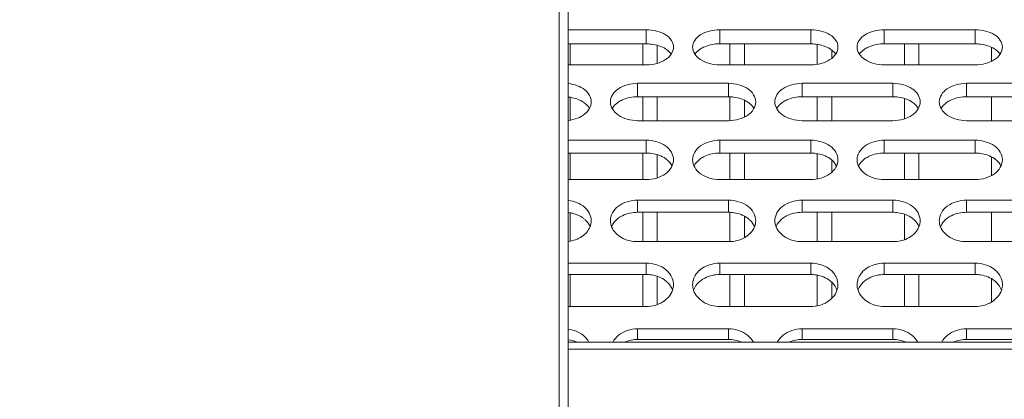
# Model space of a CAD drawing. Units: millimetres. Extents: x 54911 to 57129, y 2753 to 4264.
# Drawn here: x 55853 to 55908, y 3669 to 3689 of the extents above; entities that cross this region are included whole.
import ezdxf

# ---------------------------------------------------------------- set-up
doc = ezdxf.new("R2010")
doc.units = ezdxf.units.MM
doc.layers.add('细实线', color=7, linetype='Continuous', lineweight=13)
doc.styles.add('STYLE1', font='swisscl.ttf')
doc.dimstyles.new('4', dxfattribs={"dimtxt": 15, "dimasz": 2.5, "dimexe": 1.25, "dimexo": 0.625, "dimtad": 1, "dimtoh": 1, "dimdec": 0, "dimlfac": 0.25, "dimzin": 1, "dimdsep": 46, "dimtxsty": 'STYLE1', "dimcen": 2.5, "dimclrd": 3, "dimclre": 3, "dimclrt": 3, "dimadec": 0, "dimazin": 0, "dimtfac": 1, "dimtdec": 0, "dimtmove": 0, "dimatfit": 3, "dimfxl": 1, "dimlwd": -1, "dimarcsym": 0})

# ---------------------------------------------------------------- blocks, each defined once
blk = doc.blocks.new('*D17')
at = {"layer": 'Defpoints', "color": 0, "transparency": 16777216}
for p in [(55476.349, 4026.472), (55476.349, 3669.317), (56159.306, 3583.993)]:
    blk.add_point(p, dxfattribs=at)
at = {"layer": '细实线', "color": 3, "lineweight": -2, "transparency": 16777216}
for p, q in [((55476.349, 3669.942), (55476.349, 4027.722)), ((56159.306, 3584.618), (56159.306, 4027.722))]:
    blk.add_line(p, q, dxfattribs=at)
at = {"layer": '细实线', "color": 3, "transparency": 16777216}
blk.add_line((56156.806, 4026.472), (55478.849, 4026.472), dxfattribs=at)
for points in [[(55478.849, 4026.889), (55478.849, 4026.055), (55476.349, 4026.472)], [(56156.806, 4026.055), (56156.806, 4026.889), (56159.306, 4026.472)]]:
    blk.add_solid(points, dxfattribs=at)
at = {"layer": '细实线', "color": 3, "transparency": 16777216, "insert": (55817.827, 4034.597), "char_height": 15, "attachment_point": 5, "style": 'STYLE1'}
blk.add_mtext('171mm', dxfattribs=at)

msp = doc.modelspace()

# ---------------------------------------------------------------- linework, layer by layer
at = {"layer": '细实线'}
for p, q in [((55883.149, 3946.756), (55883.149, 3646.256)), ((55883.649, 3946.256), (55883.649, 3646.756)), ((55883.649, 3688.939), (55887.941, 3688.939)), ((55887.941, 3688.163), (55887.941, 3688.939)), ((55891.992, 3688.939), (55896.992, 3688.939)), ((55891.992, 3688.163), (55891.992, 3688.939)), ((55896.992, 3688.163), (55896.992, 3688.939)), ((55901.043, 3688.939), (55906.043, 3688.939)), ((55901.043, 3688.163), (55901.043, 3688.939)), ((55906.043, 3688.163), (55906.043, 3688.939)), ((55883.649, 3688.163), (55887.941, 3688.163)), ((55883.749, 3688.163), (55883.749, 3687.006)), ((55887.749, 3688.163), (55887.749, 3687.006)), ((55891.992, 3688.163), (55896.992, 3688.163)), ((55892.549, 3688.163), (55892.549, 3687.006)), ((55893.349, 3688.163), (55893.349, 3687.006)), ((55901.043, 3688.163), (55906.043, 3688.163)), ((55902.149, 3688.163), (55902.149, 3687.006)), ((55902.949, 3688.163), (55902.949, 3687.006)), ((55888.549, 3688.077), (55888.549, 3687.097)), ((55897.349, 3688.118), (55897.349, 3687.053)), ((55898.149, 3687.797), (55898.149, 3687.389)), ((55906.949, 3687.952), (55906.949, 3687.227)), ((55887.941, 3687.006), (55883.649, 3687.006)), ((55896.992, 3687.006), (55891.992, 3687.006)), ((55906.043, 3687.006), (55901.043, 3687.006)), ((55887.466, 3685.991), (55892.466, 3685.991)), ((55887.466, 3685.25), (55887.466, 3685.991)), ((55892.466, 3685.25), (55892.466, 3685.991)), ((55896.517, 3685.991), (55901.517, 3685.991)), ((55896.517, 3685.25), (55896.517, 3685.991)), ((55901.517, 3685.25), (55901.517, 3685.991)), ((55905.568, 3685.991), (55910.568, 3685.991)), ((55905.568, 3685.25), (55905.568, 3685.991)), ((55883.749, 3685.205), (55883.749, 3683.984)), ((55887.466, 3685.25), (55892.466, 3685.25)), ((55887.749, 3685.25), (55887.749, 3683.937)), ((55888.549, 3685.25), (55888.549, 3683.937)), ((55892.549, 3685.25), (55892.549, 3683.937)), ((55893.349, 3685.036), (55893.349, 3684.161)), ((55896.517, 3685.25), (55901.517, 3685.25)), ((55897.349, 3685.25), (55897.349, 3683.937)), ((55898.149, 3685.25), (55898.149, 3683.937)), ((55902.149, 3685.148), (55902.149, 3684.045)), ((55905.568, 3685.25), (55910.568, 3685.25)), ((55906.949, 3685.25), (55906.949, 3683.937)), ((55892.466, 3683.937), (55887.466, 3683.937)), ((55901.517, 3683.937), (55896.517, 3683.937)), ((55910.568, 3683.937), (55905.568, 3683.937)), ((55883.649, 3682.863), (55887.941, 3682.863)), ((55887.941, 3682.159), (55887.941, 3682.863)), ((55891.992, 3682.863), (55896.992, 3682.863)), ((55891.992, 3682.159), (55891.992, 3682.863)), ((55896.992, 3682.159), (55896.992, 3682.863)), ((55901.043, 3682.863), (55906.043, 3682.863)), ((55901.043, 3682.159), (55901.043, 3682.863)), ((55906.043, 3682.159), (55906.043, 3682.863)), ((55883.649, 3682.159), (55887.941, 3682.159)), ((55883.749, 3682.159), (55883.749, 3680.694)), ((55887.749, 3682.159), (55887.749, 3680.694)), ((55888.549, 3682.062), (55888.549, 3680.796)), ((55891.992, 3682.159), (55896.992, 3682.159)), ((55892.549, 3682.159), (55892.549, 3680.694)), ((55893.349, 3682.159), (55893.349, 3680.694)), ((55897.349, 3682.108), (55897.349, 3680.747)), ((55898.149, 3681.748), (55898.149, 3681.123)), ((55901.043, 3682.159), (55906.043, 3682.159)), ((55902.149, 3682.159), (55902.149, 3680.694)), ((55902.949, 3682.159), (55902.949, 3680.694)), ((55906.949, 3681.922), (55906.949, 3680.941)), ((55887.941, 3680.694), (55883.649, 3680.694)), ((55896.992, 3680.694), (55891.992, 3680.694)), ((55906.043, 3680.694), (55901.043, 3680.694)), ((55887.466, 3679.563), (55892.466, 3679.563)), ((55887.466, 3678.899), (55887.466, 3679.563)), ((55892.466, 3678.899), (55892.466, 3679.563)), ((55896.517, 3679.563), (55901.517, 3679.563)), ((55896.517, 3678.899), (55896.517, 3679.563)), ((55901.517, 3678.899), (55901.517, 3679.563)), ((55905.568, 3679.563), (55910.568, 3679.563)), ((55905.568, 3678.899), (55905.568, 3679.563)), ((55883.749, 3678.849), (55883.749, 3677.338)), ((55887.466, 3678.899), (55892.466, 3678.899)), ((55887.749, 3678.899), (55887.749, 3677.286)), ((55888.549, 3678.899), (55888.549, 3677.286)), ((55892.549, 3678.899), (55892.549, 3677.286)), ((55893.349, 3678.661), (55893.349, 3677.533)), ((55896.517, 3678.899), (55901.517, 3678.899)), ((55897.349, 3678.899), (55897.349, 3677.286)), ((55898.149, 3678.899), (55898.149, 3677.286)), ((55902.149, 3678.785), (55902.149, 3677.405)), ((55905.568, 3678.899), (55910.568, 3678.899)), ((55906.949, 3678.899), (55906.949, 3677.286)), ((55892.466, 3677.286), (55887.466, 3677.286)), ((55901.517, 3677.286), (55896.517, 3677.286)), ((55910.568, 3677.286), (55905.568, 3677.286)), ((55883.649, 3676.102), (55887.941, 3676.102)), ((55887.941, 3675.479), (55887.941, 3676.102)), ((55891.992, 3676.102), (55896.992, 3676.102)), ((55891.992, 3675.479), (55891.992, 3676.102)), ((55896.992, 3675.479), (55896.992, 3676.102)), ((55901.043, 3676.102), (55906.043, 3676.102)), ((55901.043, 3675.479), (55901.043, 3676.102)), ((55906.043, 3675.479), (55906.043, 3676.102)), ((55883.649, 3675.479), (55887.941, 3675.479)), ((55883.749, 3675.479), (55883.749, 3673.723)), ((55887.749, 3675.479), (55887.749, 3673.723)), ((55888.549, 3675.372), (55888.549, 3673.834)), ((55891.992, 3675.479), (55896.992, 3675.479)), ((55892.549, 3675.479), (55892.549, 3673.723)), ((55893.349, 3675.479), (55893.349, 3673.723)), ((55897.349, 3675.422), (55897.349, 3673.78)), ((55901.043, 3675.479), (55906.043, 3675.479)), ((55902.149, 3675.479), (55902.149, 3673.723)), ((55902.949, 3675.479), (55902.949, 3673.723)), ((55906.949, 3675.217), (55906.949, 3673.993)), ((55898.149, 3675.026), (55898.149, 3674.191)), ((55887.941, 3673.723), (55883.649, 3673.723)), ((55896.992, 3673.723), (55891.992, 3673.723)), ((55906.043, 3673.723), (55901.043, 3673.723)), ((55887.466, 3672.488), (55892.466, 3672.488)), ((55887.466, 3671.908), (55887.466, 3672.488)), ((55892.466, 3671.908), (55892.466, 3672.488)), ((55896.517, 3672.488), (55901.517, 3672.488)), ((55896.517, 3671.908), (55896.517, 3672.488)), ((55901.517, 3671.908), (55901.517, 3672.488)), ((55905.568, 3672.488), (55910.568, 3672.488)), ((55905.568, 3671.908), (55905.568, 3672.488)), ((55887.466, 3671.908), (55892.466, 3671.908)), ((55896.517, 3671.908), (55901.517, 3671.908)), ((55905.568, 3671.908), (55910.568, 3671.908)), ((56044.093, 3671.756), (55883.649, 3671.756)), ((56044.093, 3671.379), (55883.649, 3671.379))]:
    msp.add_line(p, q, dxfattribs=at)
for centre, radius, start, end in [((55887.939, 3674.229), 1.873, 72.1045, 89.9494), ((55891.994, 3674.229), 1.873, 90.0506, 107.8955), ((55896.99, 3674.229), 1.873, 72.1045, 89.9494), ((55901.045, 3674.229), 1.873, 90.0506, 107.8955), ((55906.041, 3674.229), 1.873, 72.1045, 89.9494), ((55883.413, 3670.681), 1.807, 71.4037, 82.3429), ((55887.469, 3670.682), 1.807, 90.0763, 108.5998), ((55892.464, 3670.682), 1.807, 71.4002, 89.9237), ((55896.52, 3670.682), 1.807, 90.0763, 108.5998), ((55901.515, 3670.682), 1.807, 71.4002, 89.9237), ((55905.571, 3670.682), 1.807, 90.0763, 108.5998)]:
    msp.add_arc(centre, radius, start, end, dxfattribs=at)
for points, knots in [([(55887.941, 3688.939), (55888.134, 3688.939), (55888.504, 3688.893), (55888.993, 3688.701), (55889.342, 3688.391), (55889.441, 3688.111), (55889.441, 3687.982)], [0, 0, 0, 0, 0.297828, 0.570178, 0.801202, 1, 1, 1, 1]), ([(55890.492, 3687.982), (55890.492, 3688.111), (55890.591, 3688.391), (55890.94, 3688.701), (55891.429, 3688.893), (55891.799, 3688.939), (55891.992, 3688.939)], [0, 0, 0, 0, 0.198798, 0.429822, 0.702172, 1, 1, 1, 1]), ([(55896.992, 3688.939), (55897.185, 3688.939), (55897.555, 3688.893), (55898.044, 3688.701), (55898.393, 3688.391), (55898.492, 3688.111), (55898.492, 3687.982)], [0, 0, 0, 0, 0.297828, 0.570178, 0.801202, 1, 1, 1, 1]), ([(55899.543, 3687.982), (55899.543, 3688.111), (55899.641, 3688.391), (55899.991, 3688.701), (55900.48, 3688.893), (55900.85, 3688.939), (55901.043, 3688.939)], [0, 0, 0, 0, 0.198798, 0.429822, 0.702172, 1, 1, 1, 1]), ([(55906.043, 3688.939), (55906.236, 3688.939), (55906.606, 3688.893), (55907.095, 3688.701), (55907.444, 3688.391), (55907.543, 3688.111), (55907.543, 3687.982)], [0, 0, 0, 0, 0.297828, 0.570178, 0.801202, 1, 1, 1, 1]), ([(55887.941, 3688.163), (55888.039, 3688.163), (55888.406, 3688.139), (55888.776, 3688.031), (55889.005, 3687.886)], [0, 0, 0, 0, 0.264604, 1, 1, 1, 1]), ([(55890.928, 3687.886), (55891, 3687.932), (55891.331, 3688.098), (55891.708, 3688.163), (55891.992, 3688.163)], [0, 0, 0, 0, 0.231868, 1, 1, 1, 1]), ([(55896.992, 3688.163), (55897.09, 3688.163), (55897.457, 3688.139), (55897.827, 3688.031), (55898.056, 3687.886)], [0, 0, 0, 0, 0.264604, 1, 1, 1, 1]), ([(55899.979, 3687.886), (55900.051, 3687.932), (55900.382, 3688.098), (55900.759, 3688.163), (55901.043, 3688.163)], [0, 0, 0, 0, 0.231868, 1, 1, 1, 1]), ([(55906.043, 3688.163), (55906.141, 3688.163), (55906.508, 3688.139), (55906.878, 3688.031), (55907.107, 3687.886)], [0, 0, 0, 0, 0.264604, 1, 1, 1, 1]), ([(55889.441, 3687.982), (55889.441, 3687.853), (55889.342, 3687.571), (55888.994, 3687.254), (55888.505, 3687.054), (55888.134, 3687.006), (55887.941, 3687.006)], [0, 0, 0, 0, 0.199127, 0.43142, 0.70367, 1, 1, 1, 1]), ([(55889.005, 3687.886), (55889.039, 3687.865), (55889.161, 3687.78), (55889.267, 3687.671), (55889.327, 3687.579)], [0, 0, 0, 0, 0.267261, 1, 1, 1, 1]), ([(55891.992, 3687.006), (55891.799, 3687.006), (55891.428, 3687.054), (55890.938, 3687.254), (55890.591, 3687.571), (55890.492, 3687.853), (55890.492, 3687.982)], [0, 0, 0, 0, 0.29633, 0.56858, 0.800873, 1, 1, 1, 1]), ([(55890.606, 3687.579), (55890.625, 3687.609), (55890.715, 3687.728), (55890.832, 3687.825), (55890.928, 3687.886)], [0, 0, 0, 0, 0.234803, 1, 1, 1, 1]), ([(55898.492, 3687.982), (55898.492, 3687.853), (55898.393, 3687.571), (55898.045, 3687.254), (55897.556, 3687.054), (55897.185, 3687.006), (55896.992, 3687.006)], [0, 0, 0, 0, 0.199127, 0.43142, 0.70367, 1, 1, 1, 1]), ([(55898.056, 3687.886), (55898.09, 3687.865), (55898.212, 3687.78), (55898.318, 3687.671), (55898.378, 3687.579)], [0, 0, 0, 0, 0.267261, 1, 1, 1, 1]), ([(55901.043, 3687.006), (55900.85, 3687.006), (55900.479, 3687.054), (55899.989, 3687.254), (55899.642, 3687.571), (55899.543, 3687.853), (55899.543, 3687.982)], [0, 0, 0, 0, 0.29633, 0.56858, 0.800873, 1, 1, 1, 1]), ([(55899.657, 3687.579), (55899.676, 3687.609), (55899.765, 3687.728), (55899.883, 3687.825), (55899.979, 3687.886)], [0, 0, 0, 0, 0.234803, 1, 1, 1, 1]), ([(55907.543, 3687.982), (55907.543, 3687.853), (55907.444, 3687.571), (55907.096, 3687.254), (55906.607, 3687.054), (55906.236, 3687.006), (55906.043, 3687.006)], [0, 0, 0, 0, 0.199127, 0.43142, 0.70367, 1, 1, 1, 1]), ([(55907.107, 3687.886), (55907.141, 3687.865), (55907.263, 3687.78), (55907.369, 3687.671), (55907.429, 3687.579)], [0, 0, 0, 0, 0.267261, 1, 1, 1, 1]), ([(55885.966, 3684.974), (55885.966, 3685.11), (55886.062, 3685.402), (55886.41, 3685.735), (55886.901, 3685.942), (55887.274, 3685.991), (55887.466, 3685.991)], [0, 0, 0, 0, 0.205757, 0.438915, 0.708158, 1, 1, 1, 1]), ([(55892.466, 3685.991), (55892.659, 3685.991), (55893.032, 3685.942), (55893.523, 3685.735), (55893.871, 3685.402), (55893.966, 3685.11), (55893.966, 3684.974)], [0, 0, 0, 0, 0.291842, 0.561085, 0.794243, 1, 1, 1, 1]), ([(55895.017, 3684.974), (55895.017, 3685.11), (55895.113, 3685.402), (55895.461, 3685.735), (55895.952, 3685.942), (55896.325, 3685.991), (55896.517, 3685.991)], [0, 0, 0, 0, 0.205757, 0.438915, 0.708158, 1, 1, 1, 1]), ([(55901.517, 3685.991), (55901.71, 3685.991), (55902.083, 3685.942), (55902.574, 3685.735), (55902.922, 3685.402), (55903.017, 3685.11), (55903.017, 3684.974)], [0, 0, 0, 0, 0.291842, 0.561085, 0.794243, 1, 1, 1, 1]), ([(55904.068, 3684.974), (55904.068, 3685.11), (55904.164, 3685.402), (55904.512, 3685.735), (55905.003, 3685.942), (55905.375, 3685.991), (55905.568, 3685.991)], [0, 0, 0, 0, 0.205757, 0.438915, 0.708158, 1, 1, 1, 1]), ([(55883.654, 3685.978), (55883.823, 3685.959), (55884.144, 3685.886), (55884.557, 3685.669), (55884.84, 3685.355), (55884.915, 3685.096), (55884.915, 3684.974)], [0, 0, 0, 0, 0.292536, 0.558219, 0.790846, 1, 1, 1, 1]), ([(55883.654, 3685.237), (55883.73, 3685.229), (55884.019, 3685.182), (55884.301, 3685.076), (55884.48, 3684.956)], [0, 0, 0, 0, 0.263959, 1, 1, 1, 1]), ([(55884.915, 3684.974), (55884.915, 3684.851), (55884.84, 3684.59), (55884.558, 3684.272), (55884.145, 3684.047), (55883.823, 3683.971), (55883.654, 3683.951)], [0, 0, 0, 0, 0.209129, 0.442862, 0.708725, 1, 1, 1, 1]), ([(55884.48, 3684.956), (55884.513, 3684.933), (55884.636, 3684.842), (55884.742, 3684.726), (55884.801, 3684.629)], [0, 0, 0, 0, 0.264833, 1, 1, 1, 1]), ([(55887.466, 3683.937), (55887.273, 3683.937), (55886.9, 3683.989), (55886.408, 3684.204), (55886.063, 3684.543), (55885.966, 3684.837), (55885.966, 3684.974)], [0, 0, 0, 0, 0.29044, 0.559632, 0.793999, 1, 1, 1, 1]), ([(55886.081, 3684.629), (55886.1, 3684.66), (55886.188, 3684.786), (55886.305, 3684.89), (55886.402, 3684.956)], [0, 0, 0, 0, 0.237199, 1, 1, 1, 1]), ([(55886.402, 3684.956), (55886.474, 3685.004), (55886.803, 3685.18), (55887.182, 3685.25), (55887.466, 3685.25)], [0, 0, 0, 0, 0.233894, 1, 1, 1, 1]), ([(55892.466, 3685.25), (55892.564, 3685.25), (55892.933, 3685.225), (55893.304, 3685.108), (55893.531, 3684.956)], [0, 0, 0, 0, 0.263363, 1, 1, 1, 1]), ([(55893.966, 3684.974), (55893.966, 3684.837), (55893.87, 3684.543), (55893.524, 3684.204), (55893.033, 3683.989), (55892.659, 3683.937), (55892.466, 3683.937)], [0, 0, 0, 0, 0.206001, 0.440368, 0.70956, 1, 1, 1, 1]), ([(55893.531, 3684.956), (55893.564, 3684.933), (55893.687, 3684.842), (55893.793, 3684.726), (55893.852, 3684.629)], [0, 0, 0, 0, 0.264833, 1, 1, 1, 1]), ([(55896.517, 3683.937), (55896.324, 3683.937), (55895.951, 3683.989), (55895.459, 3684.204), (55895.114, 3684.543), (55895.017, 3684.837), (55895.017, 3684.974)], [0, 0, 0, 0, 0.29044, 0.559632, 0.793999, 1, 1, 1, 1]), ([(55895.132, 3684.629), (55895.151, 3684.66), (55895.239, 3684.786), (55895.356, 3684.89), (55895.453, 3684.956)], [0, 0, 0, 0, 0.237199, 1, 1, 1, 1]), ([(55895.453, 3684.956), (55895.525, 3685.004), (55895.854, 3685.18), (55896.233, 3685.25), (55896.517, 3685.25)], [0, 0, 0, 0, 0.233894, 1, 1, 1, 1]), ([(55901.517, 3685.25), (55901.615, 3685.25), (55901.984, 3685.225), (55902.355, 3685.108), (55902.582, 3684.956)], [0, 0, 0, 0, 0.263363, 1, 1, 1, 1]), ([(55903.017, 3684.974), (55903.017, 3684.837), (55902.921, 3684.543), (55902.575, 3684.204), (55902.084, 3683.989), (55901.71, 3683.937), (55901.517, 3683.937)], [0, 0, 0, 0, 0.206001, 0.440368, 0.70956, 1, 1, 1, 1]), ([(55902.582, 3684.956), (55902.615, 3684.933), (55902.738, 3684.842), (55902.844, 3684.726), (55902.903, 3684.629)], [0, 0, 0, 0, 0.264833, 1, 1, 1, 1]), ([(55905.568, 3683.937), (55905.375, 3683.937), (55905.002, 3683.989), (55904.51, 3684.204), (55904.164, 3684.543), (55904.068, 3684.837), (55904.068, 3684.974)], [0, 0, 0, 0, 0.29044, 0.559632, 0.793999, 1, 1, 1, 1]), ([(55904.183, 3684.629), (55904.202, 3684.66), (55904.29, 3684.786), (55904.407, 3684.89), (55904.504, 3684.956)], [0, 0, 0, 0, 0.237199, 1, 1, 1, 1]), ([(55904.504, 3684.956), (55904.576, 3685.004), (55904.905, 3685.18), (55905.284, 3685.25), (55905.568, 3685.25)], [0, 0, 0, 0, 0.233894, 1, 1, 1, 1]), ([(55887.941, 3682.863), (55888.134, 3682.863), (55888.508, 3682.81), (55889.002, 3682.589), (55889.348, 3682.235), (55889.441, 3681.931), (55889.441, 3681.788)], [0, 0, 0, 0, 0.286286, 0.552718, 0.787926, 1, 1, 1, 1]), ([(55890.492, 3681.788), (55890.492, 3681.931), (55890.585, 3682.235), (55890.931, 3682.589), (55891.424, 3682.81), (55891.799, 3682.863), (55891.992, 3682.863)], [0, 0, 0, 0, 0.212074, 0.447282, 0.713714, 1, 1, 1, 1]), ([(55896.992, 3682.863), (55897.185, 3682.863), (55897.559, 3682.81), (55898.053, 3682.589), (55898.399, 3682.235), (55898.492, 3681.931), (55898.492, 3681.788)], [0, 0, 0, 0, 0.286286, 0.552718, 0.787926, 1, 1, 1, 1]), ([(55899.543, 3681.788), (55899.543, 3681.931), (55899.636, 3682.235), (55899.982, 3682.589), (55900.475, 3682.81), (55900.85, 3682.863), (55901.043, 3682.863)], [0, 0, 0, 0, 0.212074, 0.447282, 0.713714, 1, 1, 1, 1]), ([(55906.043, 3682.863), (55906.236, 3682.863), (55906.61, 3682.81), (55907.104, 3682.589), (55907.45, 3682.235), (55907.543, 3681.931), (55907.543, 3681.788)], [0, 0, 0, 0, 0.286286, 0.552718, 0.787926, 1, 1, 1, 1]), ([(55887.941, 3682.159), (55888.039, 3682.159), (55888.41, 3682.133), (55888.781, 3682.007), (55889.005, 3681.848)], [0, 0, 0, 0, 0.262131, 1, 1, 1, 1]), ([(55889.441, 3681.788), (55889.441, 3681.644), (55889.348, 3681.338), (55889.003, 3680.978), (55888.51, 3680.749), (55888.134, 3680.694), (55887.941, 3680.694)], [0, 0, 0, 0, 0.212245, 0.448594, 0.715017, 1, 1, 1, 1]), ([(55889.005, 3681.848), (55889.044, 3681.82), (55889.184, 3681.708), (55889.3, 3681.563), (55889.358, 3681.444)], [0, 0, 0, 0, 0.264589, 1, 1, 1, 1]), ([(55891.992, 3680.694), (55891.799, 3680.694), (55891.423, 3680.749), (55890.93, 3680.978), (55890.585, 3681.338), (55890.492, 3681.644), (55890.492, 3681.788)], [0, 0, 0, 0, 0.284983, 0.551406, 0.787755, 1, 1, 1, 1]), ([(55890.575, 3681.444), (55890.594, 3681.482), (55890.684, 3681.639), (55890.816, 3681.768), (55890.928, 3681.848)], [0, 0, 0, 0, 0.238168, 1, 1, 1, 1]), ([(55890.928, 3681.848), (55890.999, 3681.899), (55891.325, 3682.084), (55891.707, 3682.159), (55891.992, 3682.159)], [0, 0, 0, 0, 0.235888, 1, 1, 1, 1]), ([(55896.992, 3682.159), (55897.09, 3682.159), (55897.461, 3682.133), (55897.832, 3682.007), (55898.056, 3681.848)], [0, 0, 0, 0, 0.262131, 1, 1, 1, 1]), ([(55898.492, 3681.788), (55898.492, 3681.644), (55898.398, 3681.338), (55898.054, 3680.978), (55897.561, 3680.749), (55897.185, 3680.694), (55896.992, 3680.694)], [0, 0, 0, 0, 0.212245, 0.448594, 0.715017, 1, 1, 1, 1]), ([(55898.056, 3681.848), (55898.095, 3681.82), (55898.235, 3681.708), (55898.351, 3681.563), (55898.409, 3681.444)], [0, 0, 0, 0, 0.264589, 1, 1, 1, 1]), ([(55901.043, 3680.694), (55900.85, 3680.694), (55900.474, 3680.749), (55899.981, 3680.978), (55899.636, 3681.338), (55899.543, 3681.644), (55899.543, 3681.788)], [0, 0, 0, 0, 0.284983, 0.551406, 0.787755, 1, 1, 1, 1]), ([(55899.626, 3681.444), (55899.645, 3681.482), (55899.735, 3681.639), (55899.867, 3681.768), (55899.979, 3681.848)], [0, 0, 0, 0, 0.238168, 1, 1, 1, 1]), ([(55899.979, 3681.848), (55900.05, 3681.899), (55900.376, 3682.084), (55900.758, 3682.159), (55901.043, 3682.159)], [0, 0, 0, 0, 0.235888, 1, 1, 1, 1]), ([(55906.043, 3682.159), (55906.141, 3682.159), (55906.512, 3682.133), (55906.883, 3682.007), (55907.107, 3681.848)], [0, 0, 0, 0, 0.262131, 1, 1, 1, 1]), ([(55907.543, 3681.788), (55907.543, 3681.644), (55907.449, 3681.338), (55907.105, 3680.978), (55906.612, 3680.749), (55906.236, 3680.694), (55906.043, 3680.694)], [0, 0, 0, 0, 0.212245, 0.448594, 0.715017, 1, 1, 1, 1]), ([(55907.107, 3681.848), (55907.146, 3681.82), (55907.286, 3681.708), (55907.402, 3681.563), (55907.46, 3681.444)], [0, 0, 0, 0, 0.264589, 1, 1, 1, 1]), ([(55883.654, 3679.549), (55883.978, 3679.508), (55884.458, 3679.333), (55884.843, 3678.849), (55884.915, 3678.568), (55884.915, 3678.433)], [0, 0, 0, 0, 0.539798, 0.778184, 1, 1, 1, 1]), ([(55885.966, 3678.433), (55885.966, 3678.583), (55886.057, 3678.899), (55886.401, 3679.273), (55886.897, 3679.507), (55887.273, 3679.563), (55887.466, 3679.563)], [0, 0, 0, 0, 0.217785, 0.454939, 0.71884, 1, 1, 1, 1]), ([(55892.466, 3679.563), (55892.66, 3679.563), (55893.036, 3679.507), (55893.532, 3679.273), (55893.876, 3678.899), (55893.966, 3678.583), (55893.966, 3678.433)], [0, 0, 0, 0, 0.28116, 0.545061, 0.782215, 1, 1, 1, 1]), ([(55895.017, 3678.433), (55895.017, 3678.583), (55895.108, 3678.899), (55895.452, 3679.273), (55895.948, 3679.507), (55896.324, 3679.563), (55896.517, 3679.563)], [0, 0, 0, 0, 0.217785, 0.454939, 0.71884, 1, 1, 1, 1]), ([(55901.517, 3679.563), (55901.711, 3679.563), (55902.087, 3679.507), (55902.583, 3679.273), (55902.927, 3678.899), (55903.017, 3678.583), (55903.017, 3678.433)], [0, 0, 0, 0, 0.28116, 0.545061, 0.782215, 1, 1, 1, 1]), ([(55904.068, 3678.433), (55904.068, 3678.583), (55904.159, 3678.899), (55904.503, 3679.273), (55904.999, 3679.507), (55905.375, 3679.563), (55905.568, 3679.563)], [0, 0, 0, 0, 0.217785, 0.454939, 0.71884, 1, 1, 1, 1]), ([(55883.654, 3678.884), (55883.731, 3678.875), (55884.022, 3678.822), (55884.304, 3678.702), (55884.48, 3678.571)], [0, 0, 0, 0, 0.261329, 1, 1, 1, 1]), ([(55884.48, 3678.571), (55884.521, 3678.54), (55884.672, 3678.412), (55884.792, 3678.246), (55884.848, 3678.111)], [0, 0, 0, 0, 0.263245, 1, 1, 1, 1]), ([(55886.034, 3678.111), (55886.052, 3678.155), (55886.141, 3678.332), (55886.282, 3678.481), (55886.402, 3678.571)], [0, 0, 0, 0, 0.239865, 1, 1, 1, 1]), ([(55886.402, 3678.571), (55886.474, 3678.625), (55886.796, 3678.818), (55887.181, 3678.899), (55887.466, 3678.899)], [0, 0, 0, 0, 0.237827, 1, 1, 1, 1]), ([(55892.466, 3678.899), (55892.564, 3678.899), (55892.937, 3678.871), (55893.309, 3678.737), (55893.531, 3678.571)], [0, 0, 0, 0, 0.260921, 1, 1, 1, 1]), ([(55893.531, 3678.571), (55893.572, 3678.54), (55893.723, 3678.412), (55893.843, 3678.246), (55893.899, 3678.111)], [0, 0, 0, 0, 0.263245, 1, 1, 1, 1]), ([(55895.085, 3678.111), (55895.103, 3678.155), (55895.192, 3678.332), (55895.333, 3678.481), (55895.453, 3678.571)], [0, 0, 0, 0, 0.239865, 1, 1, 1, 1]), ([(55895.453, 3678.571), (55895.525, 3678.625), (55895.847, 3678.818), (55896.232, 3678.899), (55896.517, 3678.899)], [0, 0, 0, 0, 0.237827, 1, 1, 1, 1]), ([(55901.517, 3678.899), (55901.615, 3678.899), (55901.988, 3678.871), (55902.36, 3678.737), (55902.582, 3678.571)], [0, 0, 0, 0, 0.260921, 1, 1, 1, 1]), ([(55902.582, 3678.571), (55902.623, 3678.54), (55902.774, 3678.412), (55902.894, 3678.246), (55902.95, 3678.111)], [0, 0, 0, 0, 0.263245, 1, 1, 1, 1]), ([(55904.136, 3678.111), (55904.154, 3678.155), (55904.243, 3678.332), (55904.384, 3678.481), (55904.504, 3678.571)], [0, 0, 0, 0, 0.239865, 1, 1, 1, 1]), ([(55904.504, 3678.571), (55904.576, 3678.625), (55904.898, 3678.818), (55905.283, 3678.899), (55905.568, 3678.899)], [0, 0, 0, 0, 0.237827, 1, 1, 1, 1]), ([(55884.849, 3678.102), (55884.762, 3677.887), (55884.407, 3677.493), (55883.917, 3677.335), (55883.654, 3677.301)], [0, 0, 0, 0, 0.465921, 1, 1, 1, 1]), ([(55887.466, 3677.286), (55887.159, 3677.286), (55886.574, 3677.415), (55886.133, 3677.855), (55886.033, 3678.102)], [0, 0, 0, 0, 0.535615, 1, 1, 1, 1]), ([(55893.9, 3678.102), (55893.8, 3677.855), (55893.359, 3677.415), (55892.774, 3677.286), (55892.466, 3677.286)], [0, 0, 0, 0, 0.464385, 1, 1, 1, 1]), ([(55896.517, 3677.286), (55896.21, 3677.286), (55895.625, 3677.415), (55895.184, 3677.855), (55895.084, 3678.102)], [0, 0, 0, 0, 0.535615, 1, 1, 1, 1]), ([(55902.951, 3678.102), (55902.851, 3677.855), (55902.41, 3677.415), (55901.825, 3677.286), (55901.517, 3677.286)], [0, 0, 0, 0, 0.464385, 1, 1, 1, 1]), ([(55905.568, 3677.286), (55905.261, 3677.286), (55904.676, 3677.415), (55904.234, 3677.855), (55904.135, 3678.102)], [0, 0, 0, 0, 0.535615, 1, 1, 1, 1]), ([(55888.515, 3676.011), (55888.768, 3675.929), (55889.228, 3675.663), (55889.441, 3675.155), (55889.441, 3674.92)], [0, 0, 0, 0, 0.53132, 1, 1, 1, 1]), ([(55890.492, 3674.92), (55890.492, 3675.155), (55890.705, 3675.663), (55891.165, 3675.929), (55891.418, 3676.011)], [0, 0, 0, 0, 0.46868, 1, 1, 1, 1]), ([(55897.566, 3676.011), (55897.819, 3675.929), (55898.279, 3675.663), (55898.492, 3675.155), (55898.492, 3674.92)], [0, 0, 0, 0, 0.53132, 1, 1, 1, 1]), ([(55899.543, 3674.92), (55899.543, 3675.155), (55899.756, 3675.663), (55900.216, 3675.929), (55900.469, 3676.011)], [0, 0, 0, 0, 0.46868, 1, 1, 1, 1]), ([(55906.617, 3676.011), (55906.87, 3675.929), (55907.33, 3675.663), (55907.543, 3675.155), (55907.543, 3674.92)], [0, 0, 0, 0, 0.53132, 1, 1, 1, 1]), ([(55887.941, 3675.479), (55888.039, 3675.479), (55888.414, 3675.449), (55888.786, 3675.307), (55889.005, 3675.136)], [0, 0, 0, 0, 0.259747, 1, 1, 1, 1]), ([(55890.928, 3675.136), (55890.999, 3675.191), (55891.319, 3675.392), (55891.706, 3675.479), (55891.992, 3675.479)], [0, 0, 0, 0, 0.239693, 1, 1, 1, 1]), ([(55896.992, 3675.479), (55897.09, 3675.479), (55897.464, 3675.449), (55897.837, 3675.307), (55898.056, 3675.136)], [0, 0, 0, 0, 0.259747, 1, 1, 1, 1]), ([(55899.979, 3675.136), (55900.05, 3675.191), (55900.37, 3675.392), (55900.757, 3675.479), (55901.043, 3675.479)], [0, 0, 0, 0, 0.239693, 1, 1, 1, 1]), ([(55906.043, 3675.479), (55906.141, 3675.479), (55906.515, 3675.449), (55906.888, 3675.307), (55907.107, 3675.136)], [0, 0, 0, 0, 0.259747, 1, 1, 1, 1]), ([(55889.387, 3674.609), (55889.297, 3674.347), (55888.863, 3673.867), (55888.256, 3673.723), (55887.941, 3673.723)], [0, 0, 0, 0, 0.468551, 1, 1, 1, 1]), ([(55889.005, 3675.136), (55889.05, 3675.101), (55889.211, 3674.957), (55889.334, 3674.769), (55889.387, 3674.619)], [0, 0, 0, 0, 0.261791, 1, 1, 1, 1]), ([(55891.992, 3673.723), (55891.677, 3673.723), (55891.07, 3673.867), (55890.636, 3674.347), (55890.545, 3674.609)], [0, 0, 0, 0, 0.531449, 1, 1, 1, 1]), ([(55890.546, 3674.619), (55890.564, 3674.669), (55890.651, 3674.866), (55890.799, 3675.035), (55890.928, 3675.136)], [0, 0, 0, 0, 0.241588, 1, 1, 1, 1]), ([(55898.438, 3674.609), (55898.348, 3674.347), (55897.914, 3673.867), (55897.307, 3673.723), (55896.992, 3673.723)], [0, 0, 0, 0, 0.468551, 1, 1, 1, 1]), ([(55898.056, 3675.136), (55898.1, 3675.101), (55898.262, 3674.957), (55898.385, 3674.769), (55898.438, 3674.619)], [0, 0, 0, 0, 0.261791, 1, 1, 1, 1]), ([(55901.043, 3673.723), (55900.728, 3673.723), (55900.121, 3673.867), (55899.687, 3674.347), (55899.596, 3674.609)], [0, 0, 0, 0, 0.531449, 1, 1, 1, 1]), ([(55899.597, 3674.619), (55899.614, 3674.669), (55899.702, 3674.866), (55899.85, 3675.035), (55899.979, 3675.136)], [0, 0, 0, 0, 0.241588, 1, 1, 1, 1]), ([(55907.489, 3674.609), (55907.399, 3674.347), (55906.965, 3673.867), (55906.358, 3673.723), (55906.043, 3673.723)], [0, 0, 0, 0, 0.468551, 1, 1, 1, 1]), ([(55907.107, 3675.136), (55907.151, 3675.101), (55907.312, 3674.957), (55907.436, 3674.769), (55907.489, 3674.619)], [0, 0, 0, 0, 0.261791, 1, 1, 1, 1]), ([(55883.989, 3672.394), (55884.159, 3672.336), (55884.474, 3672.175), (55884.706, 3671.905), (55884.785, 3671.758)], [0, 0, 0, 0, 0.518372, 1, 1, 1, 1]), ([(55886.097, 3671.758), (55886.176, 3671.905), (55886.408, 3672.175), (55886.723, 3672.336), (55886.893, 3672.394)], [0, 0, 0, 0, 0.481628, 1, 1, 1, 1]), ([(55893.04, 3672.394), (55893.21, 3672.336), (55893.525, 3672.175), (55893.757, 3671.905), (55893.836, 3671.758)], [0, 0, 0, 0, 0.518372, 1, 1, 1, 1]), ([(55895.148, 3671.758), (55895.227, 3671.905), (55895.459, 3672.175), (55895.774, 3672.336), (55895.944, 3672.394)], [0, 0, 0, 0, 0.481628, 1, 1, 1, 1]), ([(55902.091, 3672.394), (55902.261, 3672.336), (55902.576, 3672.175), (55902.808, 3671.905), (55902.887, 3671.758)], [0, 0, 0, 0, 0.518372, 1, 1, 1, 1]), ([(55904.199, 3671.758), (55904.278, 3671.905), (55904.51, 3672.175), (55904.825, 3672.336), (55904.995, 3672.394)], [0, 0, 0, 0, 0.481628, 1, 1, 1, 1])]:
    msp.add_open_spline(points, degree=3, knots=knots, dxfattribs=at)
for points in [[(55884.915, 3678.433), (55884.915, 3678.321), (55884.891, 3678.206), (55884.849, 3678.102)], [(55886.033, 3678.102), (55885.991, 3678.206), (55885.966, 3678.321), (55885.966, 3678.433)], [(55893.966, 3678.433), (55893.966, 3678.321), (55893.942, 3678.206), (55893.9, 3678.102)], [(55895.084, 3678.102), (55895.042, 3678.206), (55895.017, 3678.321), (55895.017, 3678.433)], [(55903.017, 3678.433), (55903.017, 3678.321), (55902.993, 3678.206), (55902.951, 3678.102)], [(55904.135, 3678.102), (55904.093, 3678.206), (55904.068, 3678.321), (55904.068, 3678.433)], [(55889.441, 3674.92), (55889.441, 3674.815), (55889.422, 3674.708), (55889.387, 3674.609)], [(55890.545, 3674.609), (55890.511, 3674.708), (55890.492, 3674.815), (55890.492, 3674.92)], [(55898.492, 3674.92), (55898.492, 3674.815), (55898.473, 3674.708), (55898.438, 3674.609)], [(55899.596, 3674.609), (55899.562, 3674.708), (55899.543, 3674.815), (55899.543, 3674.92)], [(55907.543, 3674.92), (55907.543, 3674.815), (55907.524, 3674.708), (55907.489, 3674.609)], [(55886.774, 3671.77), (55886.991, 3671.861), (55887.231, 3671.908), (55887.466, 3671.908)], [(55892.466, 3671.908), (55892.702, 3671.908), (55892.942, 3671.861), (55893.159, 3671.77)], [(55895.825, 3671.77), (55896.042, 3671.861), (55896.282, 3671.908), (55896.517, 3671.908)], [(55901.517, 3671.908), (55901.753, 3671.908), (55901.993, 3671.861), (55902.21, 3671.77)], [(55904.875, 3671.77), (55905.093, 3671.861), (55905.333, 3671.908), (55905.568, 3671.908)], [(55883.654, 3671.892), (55883.809, 3671.871), (55883.964, 3671.831), (55884.108, 3671.77)]]:
    msp.add_open_spline(points, degree=3, dxfattribs=at)

# ---------------------------------------------------------------- dimensions: what is measured, and where the dimension line sits
dim = msp.add_linear_dim(base=(55476.349, 4026.472), p1=(56159.306, 3583.993), p2=(55476.349, 3669.317), dimstyle='4', override={"dimpost": 'mm'}, dxfattribs=at)
dim.commit()
dim.dimension.update_dxf_attribs({"geometry": '*D17', "text_midpoint": (55817.827, 4034.597)})

doc.saveas('drawing.dxf')
